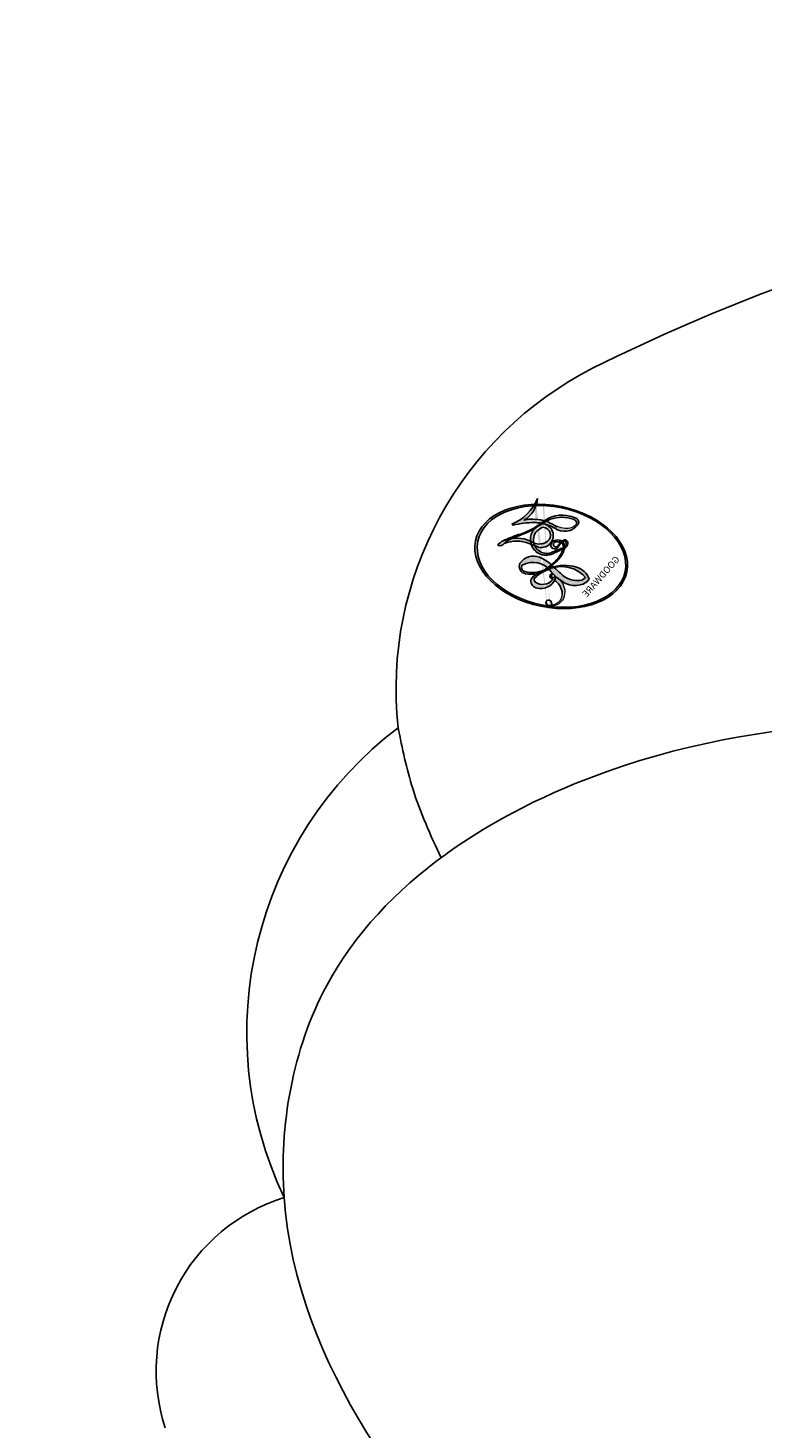
# Model space of a CAD drawing. Units: millimetres. Extents: x 5708 to 7808, y 147 to 1632.
# Drawn here: x 7665 to 7666, y 512 to 514 of the extents above; entities that cross this region are included whole.
import ezdxf
from ezdxf.xclip import XClip

# ---------------------------------------------------------------- set-up
doc = ezdxf.new("R2010")
doc.units = ezdxf.units.MM
doc.header["$XCLIPFRAME"] = 2
for name, color, linetype in [('H-05.木作(粗線)', 3, 'Continuous'), ('H-06.木作(細線)', 8, 'Continuous'), ('H-08.木作(細線)', 8, 'Continuous')]:
    doc.layers.add(name, color=color, linetype=linetype)
doc.layers.add('logo', color=240, linetype='Continuous', plot=False)

# ---------------------------------------------------------------- blocks, each defined once
blk = doc.blocks.new('logo')
at = {"layer": 'logo'}
h = blk.add_hatch(color=256, dxfattribs=at)
edge = h.paths.add_edge_path()
edge.add_ellipse((0.1802914912277629, 0.6045799425100995), major_axis=(0.3229310822019948, 0.5660060967866092), ratio=0.6591105981489803, start_angle=263.8575603848327, end_angle=429.8250477163325)
edge.add_arc((0.01771428938263853, 1.391569346549659), 0.3993341679718461, 258.9967413552358, 261.0580007118785)
edge.add_ellipse((0.1787985320825101, 0.6023774291033988), major_axis=(0.3143045515932551, 0.550886248658738), ratio=0.6598378267023628, start_angle=263.2429892943743, end_angle=428.5195051545401, ccw=False)
edge.add_arc((0.5073199427151849, 0.3746967277193107), 0.04332311897827124, 263.9961799065642, 282.4455010696743)
edge = h.paths.add_edge_path()
edge.add_ellipse((0.1787985320825101, 0.6023774291033988), major_axis=(0.3143045515932551, 0.550886248658738), ratio=0.6598378267023628, start_angle=70.27444383542638, end_angle=262.8393938163964, ccw=False)
edge.add_arc((0.03068698310926266, 1.204096049413238), 0.2374621132576002, 245.2323085429004, 248.2556509235489, ccw=False)
edge.add_ellipse((0.1802914912277629, 0.6045799425100995), major_axis=(0.3229310822019948, 0.5660060967866092), ratio=0.6591105981489803, start_angle=71.19986132064916, end_angle=263.5874831709492)
edge.add_arc((0.5026783769171743, 0.3667582457528624), 0.03889587363998076, 266.46582511937555, 288.39279538090886, ccw=False)
edge = h.paths.add_edge_path(flags=17)
edge.add_line((0.1957087584469264, 1.019739823916098), (0.1957087584469264, 1.034098023633305))
edge.add_arc((0.01771428938263853, 1.391569346549659), 0.3993341679718463, 261.0580007118787, 296.46993326101176, ccw=False)
edge.add_ellipse((0.1787985320825101, 0.6023774291033988), major_axis=(0.3143045515932551, 0.550886248658738), ratio=0.6598378267023628, start_angle=68.51950515454008, end_angle=70.27444383542637)
edge.add_arc((0.03068698310926266, 1.204096049413238), 0.2374621132576002, 248.2556509235472, 287.7328540247523)
edge.add_arc((0.1787515700016229, 0.8428055305785165), 0.1548912369510153, 119.2734902879766, 139.7005654380212)
edge.add_arc((0.4473028325628547, 0.5857130801532549), 0.5264673858294753, 137.2637964536153, 146.3296441712179)
edge.add_arc((0.699990274517404, 0.4866655720743438), 0.7937747080540483, 150.495440047385, 153.133153759539)
edge.add_arc((0.1745226173352421, 0.06722498738599825), 0.7993051380316838, 100.81859140067678, 103.20768185935663, ccw=False)
edge.add_arc((0.3030484850914945, 0.6842535605883313), 0.3253316575808651, 138.9230766667263, 148.8947779466664, ccw=False)
edge.add_arc((0.6247753021470999, 0.3946425204858315), 0.7581851605665992, 124.46568866148871, 138.4001760205241, ccw=False)
edge = h.paths.add_edge_path()
edge.add_arc((0.03068698310926266, 1.204096049413238), 0.2374621132576002, 233.3595557964515, 245.2323085428985)
edge.add_ellipse((0.1802914912277629, 0.6045799425100995), major_axis=(0.3229310822019948, 0.5660060967866092), ratio=0.6591105981489803, start_angle=69.8250477163325, end_angle=71.19986132064912, ccw=False)
edge.add_arc((0.01771428938263853, 1.391569346549659), 0.3993341679718461, 251.1922767923416, 258.9967413552355, ccw=False)
h.paths.add_polyline_path([(-0.05230556841343059, 0.8157453957182952, -0.021859056043336), (-0.01507380947805359, 0.83128368382404, -0.004954860000038527), (-0.00810373917556717, 0.8453871283209082, 0.01296660139934615), (-0.04819829918778851, 0.8348734075898392, 0.2233168218597432), (-0.2014011449027748, 0.6528535364541312, 0.4252427048585448), (-0.1683051170384715, 0.6103540628209885, 0.3932468187878483), (-0.01762062065063219, 0.7391353612993043, -0.08455806392049481), (0.01863162675181229, 0.8422020905063619, 0.01919431720782771), (-0.01507380947805359, 0.83128368382404, 0.00472601496695061), (-0.02146029121468018, 0.817705401067542, 0.02114843064291109), (-0.0385352395078371, 0.731271739926342, -0.08072109411544336), (-0.0657668188050593, 0.6647157422494274, -0.1041126089873124), (-0.1095005248516827, 0.6338635803485886, -0.09487265850930753), (-0.1615376919817209, 0.6213485423295424, -0.2078766928766236), (-0.1806048093676509, 0.6426082113111988, -0.2230344450931209), (-0.1780736952623556, 0.6710532802908347, -0.1686900671656828)], flags=17)
h.paths.add_polyline_path([(0.3601444251999055, 0.9744338414684535, 0.08859226629592737), (0.2835073553887923, 0.9527853389090524, 0.1407242370476406), (0.1982018572907691, 0.8196671719715596, -0.01227177250547251), (0.2022841222515126, 0.8147051671339796, -0.04153164331666979), (0.2150540611637553, 0.7974176329671536, 0.005558464624925259), (0.2209631089517643, 0.8159314326703679, -0.1878740793793823)], flags=17)
h.paths.add_polyline_path([(0.1897142947582324, 0.7303215851770801, 0.0115915370869728), (0.2047059639044164, 0.7679695011984222, 0.05688370383272847), (0.1918557768840401, 0.7904103092669175, -0.2712076389547624), (0.104537738736326, 0.711475444863936, -0.6796773919459298), (0.03965647445693321, 0.8164824763771321, -0.2900714316886079), (0.156914567009153, 0.8216799143929165, -0.1039224699488403), (0.1918557768840401, 0.7904103092669175, 0.05334853169188579), (0.1967681846745108, 0.8147051671339796, -0.004507969820746855), (0.1982018572907691, 0.8196671719715596, 0.2206035135701973), (0.0977739846730401, 0.8649461524264552, -0.01550142577462651), (0.0459350263390661, 0.8490112198160205, 0.00876830390257717), (0.03017708532752295, 0.8452974066130992, 0.02953939081686043), (0.0175457415789424, 0.8363910639072856, 1.009366776920765)], flags=17)
h.paths.add_polyline_path([(0.2150540611637553, 0.7974176329671536, -0.008928044058282365), (0.2047059639044164, 0.7679695011984222, -0.3476776960045613), (0.1679542116507946, 0.6313600905932617, 0.007270499821651857), (0.06358657876626239, 0.5787944804405925, -0.03560609058727635), (0.05895027547740028, 0.575940708536109, 0.01139008744123329), (0.06744892920141865, 0.571468074654149, 0.0121005007826768), (0.1545408028796373, 0.6096588174459612, 0.4616392744760571)], flags=17)
h.paths.add_polyline_path([(0.1077747728140821, 0.6735532254033387, 0.4331813314891947), (0.02724251157269464, 0.6315920425049626, 0.04485966569812438), (0.02569205851068546, 0.6202306754530582, -0.02678327127818661), (0.03807156646325893, 0.622268852538582, -0.142026000870599), (0.04976623274160374, 0.6424708780014043, -0.3074293050449363), (0.08627541476562328, 0.6616177569894717, -0.9534009816383994), (0.07053261014334566, 0.6213149306240666, 0.06961301498217881), (0.03807156646325893, 0.622268852538582, 0.04289129193809801), (0.03695020705163188, 0.6151785492311319, -0.06771935356188001), (0.07003147040268232, 0.6143533218064476, 0.8933793397286959)], flags=17)
h.paths.add_polyline_path([(0.02131583426853467, 0.6124138967943509, -0.009242549506202803), (0.0257419910212775, 0.6134095670768147, -0.02665142947774641), (0.02569205851068546, 0.6202306754530582, 0.01368370592972651), (0.01946887659505592, 0.6186807099666112, 0.1743261054895702), (-0.00349825258126657, 0.6062716579290282, 0.391287119431291), (0.005613851330053876, 0.5707360095921103, 0.2105547002655037), (0.0418485647696798, 0.5632758718793411), (0.04291173479759891, 0.561601267801052, 0.001325611377629147), (0.05259464934169955, 0.5654491270888684, -0.005065274568175245), (0.04991129326299415, 0.5670845499780626, -0.02752815215014762), (0.0446363764040143, 0.5717549030196096, -0.1952920133699726), (0.0171001214930584, 0.5801918241422754, -0.6592984287717002)], flags=17)
h.paths.add_polyline_path([(0.03695020705163188, 0.6151785492311319, 0.02312704452406808), (0.0257419910212775, 0.6134095670768147, 0.1846723411631602), (0.0446363764040143, 0.5717549030196096, 0.09835508698171387), (0.05895027547740028, 0.575940708536109, -0.00978770269035779), (0.05181627512683917, 0.5800900359981824, -0.240413133197712)], flags=17)
h.paths.add_polyline_path([(0.06744892920141865, 0.571468074654149, -0.002039086036632996), (0.05259464934169955, 0.5654491270888684, 0.07598953021402204), (0.09602777759209857, 0.5478220055574639, 0.1084310323164508), (0.2335050702713488, 0.5508145082039846, -0.004552359178270984), (0.2332031599398761, 0.5566395580299286, -0.0283319159353915), (0.1678197358887701, 0.5494967985196126, -0.1237080263213182)], flags=17)
h.paths.add_polyline_path([(0.3961773480441479, 0.7392365069936204, -0.5517299937189176), (0.4237469814415817, 0.6878573508229238, -0.1897896029508824), (0.3036419916588784, 0.5729648230417297, -0.01388117698386278), (0.2724998600933759, 0.5646047232085039, 0.01103912404721258), (0.2726171806607454, 0.556339671799833, 0.02216203085154623), (0.294634035688432, 0.561867080360571, -0.01096585878545845), (0.3113842380389542, 0.567947896755868, -0.001761100456537227), (0.3461386303115432, 0.5836198053202679, 0.03474429840727061), (0.3759161139769276, 0.6030616371772339, 0.08610291134086423), (0.4334771144822298, 0.6717654332396705, 0.5066594807780262), (0.3980013446580415, 0.7640918848564979, 0.3552052302613521), (0.2501881690386654, 0.6740848451963757, 0.09342211340373655), (0.2332031599398761, 0.5566395580299286, 0.01726283517204237), (0.2724998600933759, 0.5646047232085039, -0.3139095768473526)], flags=17)
h.paths.add_polyline_path([(0.2585770361056348, 0.5458189120918178, -0.00970179657672169), (0.2727876776061748, 0.5526473205472939, -0.004935924228143223), (0.2726171806607454, 0.556339671799833, -0.03536928119621949), (0.236726589517275, 0.5516129661345985, -0.00258674009545134), (0.2335050702713488, 0.5508145082039846, 0.01440468535962261), (0.2351580052327336, 0.5324356305582114, -0.02050935983597559)], flags=17)
h.paths.add_polyline_path([(0.2732093080103368, 0.546779193443399, -0.00785664003140717), (0.2727876776061748, 0.5526473205472939, 0.009701796576718462), (0.2585770361056348, 0.5458189120918178, 0.02050935983598017), (0.2351580052327336, 0.5324356305582114, 0.000680888531336392), (0.2352623283550201, 0.531569460575156, -0.002588116351320516), (0.23603359471781, 0.5259769832246093, -0.01371258215328648), (0.2485680980298639, 0.5342724894226194, -0.01198013518408353)], flags=17)
h.paths.add_polyline_path([(0.2775829619658907, 0.5197747030988467, -0.03657898652114943), (0.2732093080103368, 0.546779193443399, 0.0119801351840829), (0.2485680980298639, 0.5342724894226194, 0.0134108692760928), (0.2360495025222917, 0.5258569488760259, 0.001088580213132376), (0.2350756948035269, 0.5251725232747049, 0.01593336830827142), (0.2355443970463966, 0.4269779970863965, -0.1902026159777679), (0.1870881993254443, 0.3040625678486322, -0.2661611695614833), (0.1213594572309376, 0.2691329711169601, -0.2073165086283806), (0.1832547434769367, 0.4774749345606324, -0.06459314176191647), (0.2350792635388643, 0.5253040150964807, -0.001016817078696529), (0.2352623283550201, 0.531569460575156, -0.0006808885313488096), (0.2351580052327336, 0.5324356305582114, 0.1525377839630521), (0.1076289262309729, 0.3834219235513956, 0.2302412230988999), (0.1105060786630929, 0.23817483466064, 0.234094741273827), (0.2113390103604615, 0.2714774613959889, 0.172716903701725), (0.2737502371583105, 0.3748320669747045, 0.02813155534165157), (0.2812866608765034, 0.4407611798724247, -0.01435151781848595), (0.2820583406301012, 0.4591253095941283, 0.06201608288984124), (0.3139585848584829, 0.4484350370994434, 0.3494866153747248), (0.464949853851067, 0.5256955051090699, 0.3924066729197783), (0.4355419280163915, 0.6057995947885502, 0.1301076997640089), (0.3830701842125563, 0.5999521838903092, 0.001865372168486674), (0.3461386303115432, 0.5836198053202679, -0.05472112838869806), (0.294634035688432, 0.561867080360571, 0.01459322496150621), (0.2727876776061748, 0.5526473205472939, 0.0078566400314079), (0.2732093080103368, 0.546779193443399, -0.01108000849836338), (0.2965086155727477, 0.55728347380591, -0.1006777564325591), (0.4078980002250319, 0.5882487102289815, -0.3492029408971026), (0.4322182231735496, 0.5655765199562666, -0.402436893655924), (0.3163307132363116, 0.4647718286369127, -0.009973720721309132), (0.3173924490274658, 0.4691670745141892, 0.6133720589346167), (0.2948300816515257, 0.5078601469804198, 0.1757128613883309), (0.2790813191950292, 0.5031389568403029, -0.002483924896502284), (0.2801474653115292, 0.4896262754855343, -0.4636439566526038), (0.3024185474187107, 0.4930488583158876, -0.5137676618201015), (0.300458431678635, 0.467046954633588, -0.0750515546979712), (0.2810496769998281, 0.4765659267541196, 0.007944002259326899)], flags=17)
h.paths.add_polyline_path([(0.3139585848584829, 0.4484350370994434, -0.06201608288984121), (0.2820583406301012, 0.4591253095941283, -0.007786344994728682), (0.2812866608765034, 0.4407611798724247, 0.02757247652769637), (0.2827627458300412, 0.4054988815096294, 0.05820023890153306), (0.2836784263763548, 0.3967188038159293, 0.2646597849976745), (0.3787276363163983, 0.2932210735971239, 0.3153274601522557), (0.4945893319254537, 0.328712794806961, -0.02586660080713447), (0.4907040384750871, 0.3297514328087345, -0.3803631673759104), (0.3531204571172566, 0.3280716161589226, -0.1539544757914205), (0.3145165439382254, 0.4049609248404522, -0.0908309219414973)], flags=17)
h.paths.add_polyline_path([(0.4638140665520041, 0.3683248876122889, 0.3364317195218746), (0.4907040384750871, 0.3297514328087345, 0.0258666008071405), (0.4945893319254537, 0.328712794806961, 0.02639439727819642), (0.4985565019924252, 0.3322692042911513, -0.0259271544351559), (0.4942123299151717, 0.3334040755398746, -0.1732853820220084), (0.4710130352214037, 0.3510598686052617, -0.6853148175230003), (0.4866631730146764, 0.3832862350909636, -0.4910266436165239), (0.5032800518129079, 0.3451704189756128, -0.04054744413361341), (0.4942123299151717, 0.3334040755398746, 0.0259271544351559), (0.4985565019924252, 0.3322692042911513, 0.1396531341872101), (0.5120559585211595, 0.3564227127581034, 1.004842765417396)], flags=17)
h.paths.add_polyline_path([(0.4060733820242604, 1.003818160015726, 0.1438390393645085), (0.3493907882984786, 0.9962406504719183, 0.06921317461904568), (0.2835073553887923, 0.9527853389090524, -0.08859226629592848), (0.3601444251999055, 0.9744338414684535, 0.4046355192096127)], flags=17)
h.paths.add_polyline_path([(0.2704679584294354, 0.9459210076247473, -0.01626974206808632), (0.2835073553887923, 0.9527853389090524, -0.06921317461904479), (0.3493907882984786, 0.9962406504719183, 0.03762599015117966), (0.2241811307776516, 0.932558245834116, -0.08221276787595427), (0.03803748201244161, 0.854791182407098, 0.004306136525557315), (0.02449301217347966, 0.8523235934781042, 0.008988616880162765), (0.01863162675181229, 0.8422020905063619, -0.006473605751648267), (0.03017708532752295, 0.8452974066130992, -0.1369455202377756), (0.0977739846730401, 0.8649461524264552, 0.05466800111129)], flags=17)
h = blk.add_hatch(color=256, dxfattribs=at)
edge = h.paths.add_edge_path()
edge.add_ellipse((0.1787985320825101, 0.6023774291033988), major_axis=(0.3143045515932551, 0.550886248658738), ratio=0.6598378267023628, start_angle=68.51950515454013, end_angle=70.27444383542638, ccw=False)
edge.add_arc((0.01771428938263853, 1.391569346549659), 0.3993341679718461, 258.9967413552348, 261.0580007118781, ccw=False)
edge.add_ellipse((0.1802914912277629, 0.6045799425100995), major_axis=(0.3229310822019948, 0.5660060967866092), ratio=0.6591105981489803, start_angle=69.82504771633249, end_angle=71.19986132064916)
edge.add_arc((0.03068698310926266, 1.204096049413238), 0.2374621132576002, 245.232308542898, 248.2556509235465)
for points in [[(0.01863162675181229, 0.8422020905063619, 0.01919431720782712), (-0.01507380947805359, 0.83128368382404, 0.00472601496695109), (-0.02146029121468018, 0.817705401067542, -0.04458682337099956), (-0.0444193095281662, 0.7318085008992057, -0.076229827986746), (-0.07547703635282232, 0.6710310665012003, -0.2358640760463701), (-0.1623128158807958, 0.6232642294426114, -0.4502974716918374), (-0.1780736952623556, 0.6710532802908347, -0.1686900671656764), (-0.05230556841343059, 0.8157453957182952, -0.02185905604333879), (-0.01507380947805359, 0.83128368382404, -0.004954860000039027), (-0.00810373917556717, 0.8453871283209082, 0.01296660139934728), (-0.04819829918778851, 0.8348734075898392, 0.2233168218597408), (-0.2014011449027748, 0.6528535364541312, 0.4252427048585448), (-0.1683051170384715, 0.6103540628209885, 0.3932468187878483), (-0.01762062065063219, 0.7391353612993043, -0.0845580639204947)], [(-0.1623128158807958, 0.6232642294426114, -0.2065216735365617), (-0.1806048093676509, 0.6426082113111988, 0.2078766928766259), (-0.1615376919817209, 0.6213485423295424, 0.02430501966049054), (-0.1477740670397907, 0.6226661580376458, -0.04337341925220608)], [(0.2726171806607454, 0.556339671799833, -0.01103912404721306), (0.2724998600933759, 0.5646047232085039, -0.01726283517204249), (0.2332031599398761, 0.5566395580299286, 0.004552359178271081), (0.2335050702713488, 0.5508145082039846, 0.002586740095451355), (0.236726589517275, 0.5516129661345985, 0.03536928119621992)]]:
    blk.add_hatch(color=256, dxfattribs=at).paths.add_polyline_path(points)
h = blk.add_hatch(color=256, dxfattribs=at)
h.paths.add_polyline_path([(0.2150540611637553, 0.7974176329671536, 0.04153164331664885), (0.2022841222515126, 0.8147051671339796, 0.01227177250549282), (0.1982018572907691, 0.8196671719715596, 0.004507969820750146), (0.1967681846745108, 0.8147051671339796, -0.05334853169187739), (0.1918557768840401, 0.7904103092669175, -0.05688370383272678), (0.2047059639044164, 0.7679695011984222, 0.008928044058282486)])
h.paths.add_polyline_path([(0.01863162675181229, 0.8422020905063619, -0.008988616880162116), (0.02449301217347966, 0.8523235934781042, 0.01042475127150461), (-0.00810373917556717, 0.8453871283209082, 0.004954860000038847), (-0.01507380947805359, 0.83128368382404, -0.01919431720782767)])
h.paths.add_polyline_path([(0.0977739846730401, 0.8649461524264552, 0.1369455202377763), (0.03017708532752295, 0.8452974066130992, -0.008768303902576382), (0.0459350263390661, 0.8490112198160205, 0.01550142577462738)])
h.paths.add_polyline_path([(0.03807156646325893, 0.622268852538582, 0.02678327127818773), (0.02569205851068546, 0.6202306754530582, 0.02665142947774828), (0.0257419910212775, 0.6134095670768147, -0.02312704452407075), (0.03695020705163188, 0.6151785492311319, -0.04289129193809763)])
h.paths.add_polyline_path([(0.06744892920141865, 0.571468074654149, -0.01139008744123158), (0.05895027547740028, 0.575940708536109, -0.09835508698171976), (0.0446363764040143, 0.5717549030196096, 0.02752815215013946), (0.04991129326299415, 0.5670845499780626, 0.005065274568173491), (0.05259464934169955, 0.5654491270888684, 0.00203908603663323)])
for p, q in [((0.1957087584469264, 1.034098023629667), (0.1957087584469264, 1.019739823916098)), ((0.04291173479759891, 0.561601267801052), (0.0418485647696798, 0.5632758718793411))]:
    blk.add_line(p, q, dxfattribs=at)
at = {"layer": 'logo', "lineweight": 0}
for p, q in [((0.1957087584469264, 1.019739823916098), (0.1957087584469264, 1.034098023629667)), ((0.0418485647696798, 0.5632758718793411), (0.04291173479759891, 0.561601267801052))]:
    blk.add_line(p, q, dxfattribs=at)
at = {"layer": 'logo'}
for points in [[(-0.1683051170384715, 0.6103540628209885, -0.4252427048585419), (-0.2014011449027748, 0.6528535364541312, -0.2233168218597428), (-0.04819829918778851, 0.8348734075898392, -0.02770344236119389), (0.03803748201244161, 0.854791182407098, 0.08221276787596012), (0.2241811307776516, 0.932558245834116, -0.03762599015117698), (0.3493907882984786, 0.9962406504719183, -0.1438390393645085), (0.4060733820242604, 1.003818160015726, -0.8727750605919423)], [(0.1957087584469264, 1.019739823916098, 0.06087570300022179), (0.05780434039661486, 0.8980197808350567, 0.1377163805939768), (-0.01762062065063219, 0.7391353612993043, -0.3932468187878277), (-0.1683051170384715, 0.6103540628209885, 79.5784587167159)], [(-0.1110283693142264, 1.013557302380832, 0.2001721110250373), (0.1957087584469264, 1.034098023629667, -0.06696522655621184)], [(-0.1110283693142264, 1.013557302380832, 0.2418021369812594), (0.1030130219332932, 0.9779164762112487, 0.5759375712262855)], [(-0.05230556841343059, 0.8157453957182952, -0.05634865605229895), (0.0459350263390661, 0.8490112198160205, 0.07022894113525269), (0.2704679584294354, 0.9459210076247473, 0.769245452175019)], [(0.1030130219332932, 0.9779164762112487, 0.08936670223265955), (0.06061994034462259, 0.9429864337662366, 0.02839744826823236)], [(0.1932232384260715, 1.018026474408543, 0.002732520062785908), (0.1957087584469264, 1.019739823916098)], [(0.3493907882984786, 0.9962406504719183, 0.2167173946758744), (0.1967681846745108, 0.8147051671339796, 0.6383265539989161)], [(0.3601444251999055, 0.9744338414684535, 0.1878740793793891), (0.2209631089517643, 0.8159314326703679, 0.7832258060572383)], [(0.2704679584294354, 0.9459210076247473, -0.105013371836621), (0.3601444251999055, 0.9744338414684535, 0.4046355192096127), (0.4060733820242604, 1.003818160015726, 1.743742499028333)], [(0.06061994034462259, 0.9429864337662366, 0.03957786866485315), (0.009155046396699618, 0.8775939219158317, 0.02119316860327467), (-0.02146029121468018, 0.817705401067542, 0.7003962402884644)], [(0.2209631089517643, 0.8159314326703679, -0.02608314483907619), (0.1897142947582324, 0.7303215851770801, -1.009366776920672), (0.0175457415789424, 0.8363910639072856, 0.6247731714532294)], [(0.0175457415789424, 0.8363910639072856, -0.4169432612355427), (0.2022841222515126, 0.8147051671339796, 0.8285324686616854)], [(0.03965647445693321, 0.8164824763771321, -0.2900714316881845), (0.156914567009153, 0.8216799143929165, -0.5397990693515548), (0.1679542116507946, 0.6313600905932617, 0.007270499821651902), (0.06358657876626239, 0.5787944804405925, -1.514750343190106)], [(-0.1615376919817209, 0.6213485423295424, -0.4345306362253787), (-0.1780736952623556, 0.6710532802908347, -0.1686900671656771), (-0.05230556841343059, 0.8157453957182952, 0.9091828181362692)], [(-0.02146029121468018, 0.817705401067542, 0.02114843064290976), (-0.0385352395078371, 0.731271739926342, 0.6581859547938771)], [(0.1967681846745108, 0.8147051671339796, -0.3293209606216967), (0.104537738736326, 0.711475444863936, -0.6796773919459292), (0.03965647445693321, 0.8164824763771321, 0.4158709405261485)], [(0.2022841222515126, 0.8147051671339796, -0.5130066076122632), (0.1545408028796373, 0.6096588174459612, -1.702754082827425)], [(0.1678197358887701, 0.5494967985196126, 0.05953593816143615), (0.3036419916588784, 0.5729648230417297, 0.1897896029508848), (0.4237469814415817, 0.6878573508229238, 0.5517299937189053), (0.3961773480441479, 0.7392365069936204, 0.3816204681033822), (0.2775829619658907, 0.5197747030988467, -0.007944002259329648), (0.2810496769998281, 0.4765659267541196, -0.007944002259329648)], [(0.3759161139769276, 0.6030616371772339, 0.08610291134086423), (0.4334771144822298, 0.6717654332396705, 0.5066594807780268), (0.3980013446580415, 0.7640918848564979, 0.3552052302613527), (0.2501881690386654, 0.6740848451963757, 0.1132693649479276), (0.2352623283550201, 0.531569460575156, 0.5831314952798562)], [(0.0418485647696798, 0.5632758718793411, -0.2105547002655265), (0.005613851330053876, 0.5707360095921103, -0.3912871194312475), (-0.00349825258126657, 0.6062716579290282, -0.1743261054895447), (0.01946887659505592, 0.6186807099666112, -0.1104059592868424), (0.07053261014334566, 0.6213149306240666, 0.9534009816383265), (0.08627541476562328, 0.6616177569894717)], [(0.06358657876626239, 0.5787944804405925, -0.3386137699050284), (0.0171001214930584, 0.5801918241422754, -0.6592984287716792), (0.02131583426853467, 0.6124138967943509, -0.1003158122521137), (0.07003147040268232, 0.6143533218064476, 0.8933793397286947), (0.1077747728140821, 0.6735532254033387, 0.4331813314891947), (0.02724251157269464, 0.6315920425049626, 0.2892991997957457), (0.04991129326299415, 0.5670845499780626, 0.0810860154248285), (0.09602777759209857, 0.5478220055574639, -0.6847837712609218)], [(0.08627541476562328, 0.6616177569894717, 0.307429305044931), (0.04976623274160374, 0.6424708780014043, 0.4464322647557979), (0.05181627512683917, 0.5800900359981824, 0.1452688044190072), (0.1678197358887701, 0.5494967985196126, -0.2149794390508303)], [(0.1545408028796373, 0.6096588174459612, -0.01546583697774856), (0.04291173479759891, 0.561601267801052, 0.6080141768509018)], [(0.09602777759209857, 0.5478220055574639, 0.1110489197348274), (0.236726589517275, 0.5516129661345985, 0.1479759815441559), (0.3759161139769276, 0.6030616371772339, 0.3935249538523782)], [(0.2585770361056348, 0.5458189120918178, -0.0352737193180119), (0.3113842380389542, 0.567947896755868, -0.003626484538416195), (0.3830701842125563, 0.5999521838903092, 0.3894892301551027)], [(0.3830701842125563, 0.5999521838903092, -0.1301076997640494), (0.4355419280163915, 0.6057995947885502, -0.3924066729197594), (0.464949853851067, 0.5256955051090699, -0.4206191088823891), (0.2820583406301012, 0.4591253095941283, -0.4206191088823891)], [(0.2820583406301012, 0.4591253095941283, -0.03592576958861839), (0.2737502371583105, 0.3748320669747045, -0.1727169037017231), (0.2113390103604615, 0.2714774613959889, -0.2340947412738342), (0.1105060786630929, 0.23817483466064, -0.2302412230988991), (0.1076289262309729, 0.3834219235513956, -0.1735902124985646), (0.2585770361056348, 0.5458189120918178)], [(0.2352623283550201, 0.531569460575156, 0.01697180463822454), (0.2355443970463966, 0.4269779970863965, -0.1902026159777679), (0.1870881993254443, 0.3040625678486322, -0.2661611695614849), (0.1213594572309376, 0.2691329711169601, -0.2909371293761529), (0.2485680980298639, 0.5342724894226194, 0.2119685697849922)], [(0.2485680980298639, 0.5342724894226194, -0.02306320509228194), (0.2965086155727477, 0.55728347380591, -0.1006777564325578), (0.4078980002250319, 0.5882487102289815, -0.3492029408971207), (0.4322182231735496, 0.5655765199562666, -0.4024368936559268), (0.3163307132363116, 0.4647718286369127, -0.2471362217119116)], [(0.2790813191950292, 0.5031389568403029, -0.1757128613882636), (0.2948300816515257, 0.5078601469804198, -0.6133720589346167), (0.3173924490274658, 0.4691670745141892)], [(0.300458431678635, 0.467046954633588, 0.5137676618199993), (0.3024185474187107, 0.4930488583158876, 0.463643956655889), (0.2801474653115292, 0.4896262754855343, 0.463643956655889)], [(0.300458431678635, 0.467046954633588, -0.07505155469793472), (0.2810496769998281, 0.4765659267541196)], [(0.3139585848584829, 0.4484350370994434, 0.09083092194145637), (0.3145165439382254, 0.4049609248404522, 0.1697044603992359), (0.3594272650934727, 0.3219648198219147)], [(0.3173924490274658, 0.4691670745141892, 0.009973720721305295), (0.3163307132363116, 0.4647718286369127, 0.009973720721305295)], [(0.5120559585211595, 0.3564227127581034, -0.1666618571212795), (0.4945893319254537, 0.328712794806961, -0.7073896391061711)]]:
    blk.add_lwpolyline(points, format="xyb", dxfattribs=at)
at = {"layer": 'logo', "lineweight": 0}
for centre, radius, start, end in [((0.01771428938263853, 1.391569346549659), 0.3993341679718463, 251.1922767913685, 296.4699332626376), ((0.6247753021470999, 0.3946425204858315), 0.7581851605665992, 124.4656886606378, 138.4001760202567), ((0.1787515700016229, 0.8428055305785165), 0.1548912369510153, 119.2734902882772, 139.7005654394931), ((-0.1850751435686107, 1.692813119699167), 0.8748527561050845, 288.8632517205265, 301.3797756777096), ((0.4726590013287932, 0.737680119077595), 0.2864412692628202, 131.3266121880985, 163.3678297330452), ((0.4940248927032371, 0.7165141910190869), 0.2905968438785877, 117.4328421612898, 159.9942786530922), ((0.7093146972056275, 0.133641268644169), 0.9346779732865962, 112.6485816438124, 121.2677574869487), ((0.3824366897497384, 0.7490435223962777), 0.2264900461198248, 115.8994592670164, 119.6278805318616), ((0.4726590013287932, 0.737680119077595), 0.2864412692628202, 115.4893780276352, 131.3266121880985), ((0.4726590013287932, 0.737680119077595), 0.2864412692628202, 115.4893780276352, 131.3266121880985), ((0.3824366897497384, 0.7490435223962777), 0.2264900461198247, 95.64847755732207, 115.8994592670164), ((0.3824366897497384, 0.7490435223962777), 0.2264900461198248, 95.64847755732207, 115.8994592670164), ((0.3906297195389925, 0.9035502959095538), 0.1014502404319982, 81.2438810002133, 113.9847934559651), ((0.3679265816626867, 1.01285662457758), 0.03920296189220897, 258.5501936325538, 346.6702123166829), ((0.06880690531579603, 0.5809082623973154), 0.279622089332472, 114.7361682827167, 165.0904020367869), ((0.1439353603091149, 0.3979018227310007), 0.4616316210841608, 110.1482462160117, 115.1571751545784), ((0.1745226173352421, 0.06722498738599825), 0.7993051380316741, 103.2076818622485, 106.1792414672824), ((0.699990274517404, 0.4866655720743438), 0.7937747080540478, 154.2687147294743, 155.3518295122541), ((0.3030484850914945, 0.6842535605883313), 0.3253316575808651, 150.9547617137517, 170.2880518850071), ((0.699990274517404, 0.4866655720743438), 0.7937747080540478, 153.1331537588159, 154.2687147294743), ((0.699990274517404, 0.4866655720743438), 0.7937747080540479, 153.1331537588159, 154.2687147294743), ((0.1439353603091149, 0.3979018227310007), 0.4616316210841607, 105.7497728631555, 110.1482462160117), ((0.1439353603091149, 0.3979018227310007), 0.4616316210841607, 105.7497728631555, 110.1482462160117), ((0.699990274517404, 0.4866655720743438), 0.7937747080540479, 150.4954400472854, 153.1331537588159), ((0.1745226173352421, 0.06722498738599825), 0.7993051380316741, 100.8185914038015, 103.2076818622485), ((0.1745226173352421, 0.06722498738599825), 0.7993051380316745, 100.8185914038015, 103.2076818622485), ((0.1031355585600977, 0.7825537336520938), 0.1011141676495096, 147.8294666415768, 328.8978089759132), ((0.4473028325628547, 0.5857130801532549), 0.5264673858294758, 137.263796452155, 146.3296441699156), ((0.09917247269004292, 0.7340349746164065), 0.1309186474125093, 121.8036290198132, 128.5715906519971), ((0.3030484850914945, 0.6842535605883313), 0.3253316575808651, 148.8947779475074, 150.9547617137517), ((0.3030484850914945, 0.6842535605883313), 0.3253316575808651, 148.8947779475074, 150.9547617137517), ((0.1439353603091149, 0.3979018227310007), 0.4616316210841607, 104.2661524338862, 105.7497728631555), ((0.3030484850914945, 0.6842535605883313), 0.3253316575808652, 138.9230766657804, 148.8947779475074), ((0.1745226173352421, 0.06722498738599825), 0.7993051380316745, 99.83170370540198, 100.8185914038015), ((0.09917247269004292, 0.7340349746164065), 0.1309186474125092, 90.61205172590071, 121.8036290198132), ((0.1439353603091149, 0.3979018227310007), 0.4616316210841607, 102.2566567033623, 104.2661524338862), ((-0.1037734331875981, 1.455891264829006), 0.6176015258742746, 283.2744387459256, 302.0739384075951), ((0.1023880603188445, 0.7265248311214236), 0.1096705512175779, 60.18609267473747, 124.8898293947019), ((-0.1850751435686107, 1.692813119699167), 0.8748527561050845, 285.3108711469335, 288.8632517205265), ((0.09917247269004292, 0.7340349746164065), 0.1309186474125093, 40.85046461311279, 90.61205172590071), ((0.093143185151348, 0.5623139480239843), 0.2922034198878472, 119.8522701667186, 158.1526064312452), ((-0.1621726876892353, 0.7557257770322394), 0.1455010033764225, 267.5844398299313, 353.4527415078689), ((-0.2581129174050147, 0.8026834608690478), 0.22514044059216, 324.2141919899058, 341.651058703596), ((-0.5136094913195848, 0.9032331150892787), 0.4995256000179559, 339.9295794800711, 350.1413633094176), ((0.09287823058366484, 0.7768191064760686), 0.06637573533898945, 143.3047786126605, 280.1170213466692), ((0.08078630195632286, 0.8255125719815624), 0.1164843213029707, 281.7652561794561, 342.4614430133101), ((0.1047861610004475, 0.7293252578583633), 0.1295977675376132, 292.5764536897098, 31.69606246082502), ((0.099974177979675, 0.7228969508951195), 0.1140187781782032, 36.30794345044671, 60.04002925768438), ((0.099974177979675, 0.7228969508951195), 0.1140187781782032, 306.5995004689024, 23.28519288812475), ((-0.6146506535424123, 1.07243430782637), 0.8740961532488335, 336.9589667272514, 339.6154323667525), ((0.08078630195632286, 0.8255125719815624), 0.1164843213029707, 342.4614430133101, 354.6764463948511), ((0.08078630195632286, 0.8255125719815624), 0.1164843213029707, 342.4614430133101, 354.6764463948511), ((0.099974177979675, 0.7228969508951195), 0.1140187781782031, 23.28519288812475, 36.30794345044671), ((0.099974177979675, 0.7228969508951195), 0.1140187781782032, 23.28519288812475, 36.30794345044671), ((0.4726590013287932, 0.737680119077595), 0.2864412692628202, 163.3678297330452, 164.4009733132637), ((0.4726590013287932, 0.737680119077595), 0.2864412692628202, 163.3678297330452, 164.4009733132637), ((0.09917247269004292, 0.7340349746164065), 0.1309186474125093, 38.0381226940256, 40.85046461311279), ((0.09917247269004292, 0.7340349746164065), 0.1309186474125093, 38.0381226940256, 40.85046461311279), ((0.1047861610004475, 0.7293252578583633), 0.1295977675376132, 31.69606246082502, 41.20894696694587), ((0.1047861610004475, 0.7293252578583633), 0.1295977675376132, 31.69606246082502, 41.20894696694587), ((-0.6146506535424123, 1.07243430782637), 0.8740961532488335, 339.6154323667525, 341.6615349788927), ((-0.6146506535424123, 1.07243430782637), 0.8740961532488335, 339.6154323667525, 341.6615349788927), ((-0.6146506535424123, 1.07243430782637), 0.8740961532488335, 341.6615349788927, 342.9354281118616), ((0.3794506305293908, 0.6281807258719709), 0.1371713240158113, 82.22764338249804, 160.4488610930458), ((0.4597120517555595, 0.5631287999676715), 0.1872180093974216, 109.8380167594119, 179.5483070871707), ((0.3937680870913027, 0.7048573197789665), 0.03446350318413553, 330.443963720577, 85.99131964731562), ((0.3818772865615756, 0.7049174528738149), 0.06133187303931486, 327.2799388023534, 74.75788067440284), ((-0.1643858568113501, 0.6475424788013697), 0.03739436968983657, 171.8347694280055, 263.9838472513553), ((-0.1490411439281161, 0.6541347435904754), 0.03360246894122688, 149.7687751392242, 246.7364448915305), ((-0.1667079289290996, 0.7340673527323816), 0.1108902572256605, 272.2715016923375, 325.3573380083242), ((0.02028596950003703, 0.5934343498192902), 0.02702749896356355, 151.6424661093642, 237.1215310128311), ((0.02524025208913372, 0.5805401072075256), 0.03857478909040277, 98.60462857343867, 138.1597375644146), ((0.02611530592366762, 0.5953991535288878), 0.01767869950702959, 105.7525507100259, 239.3397585592807), ((0.05089288653471158, 0.5057800422591754), 0.1171922743667121, 102.4177745700647, 105.5536532492133), ((0.05045831193456252, 0.493199670139802), 0.1227245527240515, 101.6186466247271, 103.7368226273428), ((0.08965602809803386, 0.6172881730826703), 0.06403161499941033, 177.3661079519337, 183.4727200936877), ((0.08965602809803386, 0.6172881730826703), 0.06403161499941035, 177.3661079519337, 183.4727200936877), ((0.08965602809803386, 0.6172881730826703), 0.06403161499941033, 167.0919180890337, 177.3661079519337), ((0.05089288653471158, 0.5057800422591754), 0.1171922743667121, 96.28096806551838, 102.4177745700647), ((0.05089288653471158, 0.5057800422591754), 0.1171922743667121, 96.28096806551838, 102.4177745700647), ((0.05045831193456252, 0.493199670139802), 0.1227245527240515, 96.31926312742605, 101.6186466247271), ((0.05045831193456252, 0.493199670139802), 0.1227245527240515, 96.31926312742605, 101.6186466247271), ((0.08965602809803386, 0.6172881730826703), 0.06403161499941033, 183.4727200936877, 225.3249795817769), ((0.08718131134992291, 0.6148166790599134), 0.06224204794723829, 70.67896159582112, 164.3644022670932), ((0.07876203129308124, 0.612199669988513), 0.04191780493394283, 175.9248535138212, 229.9973046726602), ((0.07876203129308124, 0.612199669988513), 0.04191780493394283, 166.1009147836056, 175.9248535138212), ((0.07876203129308124, 0.612199669988513), 0.04191780493394283, 166.1009147836056, 175.9248535138212), ((0.05045831193456252, 0.493199670139802), 0.1227245527240515, 80.82279010239485, 96.31926312742605), ((0.07876203129308124, 0.612199669988513), 0.04191780493394283, 133.7672010887973, 166.1009147836056), ((0.05089288653471158, 0.5057800422591754), 0.1171922743667121, 80.35253664687491, 96.28096806551838), ((0.08211939368993626, 0.6251612282003407), 0.03669265597683113, 83.49639397347016, 151.8522430485211), ((1.923171290096434, -2.983469533827702), 4.018430067321408, 115.8993602618152, 117.5656067191436), ((-0.6779218804404081, 2.389644391799266), 1.965029965170597, 292.2914309576632, 295.0645261176936), ((0.08555883026383526, 0.6460854493716397), 0.03532742312159278, 243.9262877640196, 51.03406129415579), ((0.07744202792309807, 0.6418421073813079), 0.02165883284983218, 251.3968419811727, 65.93064059025532), ((0.2178038707625092, 0.7829204908275642), 0.2268249665413347, 292.2366714595955, 335.2219986371564), ((0.2213039986254444, 0.8073437275825199), 0.2561953915847472, 299.1608694454092, 307.1204742635833), ((2.553486875460294, -4.357819508883949), 5.412042938787992, 113.6428747661682, 114.0703860737242), ((0.2066938844200195, 0.8033029894686479), 0.2621693386498238, 310.2008625128168, 329.8856462411817), ((0.4203515704411984, 0.5037589626090266), 0.1031650986459306, 81.53280135532343, 111.1847222921962), ((0.4070703879860957, 0.5498968986903492), 0.06273547659738919, 337.3085193813787, 63.01001424745148), ((0.03219623557924933, 0.608121515012499), 0.045872640722953, 234.5858600428755, 282.1467213240621), ((0.0412567250587017, 0.6098790646001362), 0.03827366901429834, 230.8646392630464, 275.0659446858193), ((-0.6779218804404081, 2.389644391799266), 1.965029965170597, 291.5202999445311, 291.8241075158721), ((0.0412567250587017, 0.6098790646001362), 0.03827366901429834, 275.0659446858193, 297.5350030132306), ((0.08965602809803386, 0.6172881730826703), 0.06403161499941035, 225.3249795817769, 231.6323744007878), ((0.1319682857174485, 0.6987022678595167), 0.1551018171255394, 238.0585466645274, 239.2194121609627), ((0.1613563033442915, 0.760216373437288), 0.2108186785201279, 238.6950075887894, 240.9381121811387), ((-0.6779218804404081, 2.389644391799266), 1.965029965170597, 291.8241075158721, 292.2914309576632), ((0.1319682857174485, 0.6987022678595167), 0.1551018171255394, 239.2194121609627, 256.601523856958), ((0.0412567250587017, 0.6098790646001362), 0.03827366901429834, 297.5350030132306, 305.6918719652507), ((0.1613563033442915, 0.760216373437288), 0.210818678520128, 240.9381121811387, 243.5484150567694), ((0.1613563033442915, 0.760216373437288), 0.210818678520128, 243.5484150567694, 271.7568910509696), ((0.1579479908723442, 0.8625609917444308), 0.3207721032762928, 258.8700488296038, 283.6239004880705), ((0.409935166260766, 0.2537797495251652), 0.3289318410268581, 122.0965554593425, 156.7882238638918), ((0.3927454994682194, 0.3018732948630714), 0.2733538233017157, 124.9761262443061, 186.8789842695508), ((0.137534538300315, 1.129546495980321), 0.5808397754207544, 272.9887780945286, 279.4802384131708), ((0.137534538300315, 1.129546495980321), 0.580839775420754, 279.4802384131708, 283.4361958666282), ((0.5532393041685282, 0.5703065705247354), 0.3203278333721409, 182.445307037616, 183.4886237025877), ((0.1579479908723442, 0.8625609917444308), 0.3207721032762928, 283.6239004880705, 284.2167363237953), ((0.5532393041685282, 0.5703065705247354), 0.320327833372141, 183.4886237025877, 186.7897060994522), ((0.409935166260766, 0.2537797495251652), 0.3289318410268582, 117.3968153060709, 122.0965554593425), ((0.5532393041685282, 0.5703065705247354), 0.3203278333721409, 186.7897060994522, 186.9457542347907), ((-0.3045557166751678, 0.454272983152805), 0.5453240020076917, 7.542911027835248, 8.148784246628667), ((0.3991596878204291, 0.2967400972202086), 0.2812462697588838, 122.3740182688975, 125.4473788649663), ((0.2213039986254444, 0.8073437275825199), 0.2561953915847472, 273.4512094069079, 281.5538739031227), ((0.5218396193504304, 0.02638987791669933), 0.576733969351313, 115.5374218931565, 118.2829352829347), ((0.4416231135528506, 0.1830817585805562), 0.4063054380775762, 114.5532149289724, 116.7766331586808), ((0.4597120517555595, 0.5631287999676715), 0.1872180093974216, 179.5483070871707, 182.0781851943462), ((0.137534538300315, 1.129546495980321), 0.5808397754207545, 283.4361958666282, 286.6173229804402), ((0.2213039986254444, 0.8073437275825199), 0.2561953915847472, 281.5538739031227, 286.6322059323658), ((0.4597120517555595, 0.5631287999676715), 0.1872180093974216, 182.0781851943462, 183.2094065134011), ((0.4416231135528506, 0.1830817585805562), 0.4063054380775761, 111.2089315182288, 114.5532149289724), ((0.4597120517555595, 0.5631287999676715), 0.1872180093974216, 183.2094065134011, 185.0099787236429), ((0.5218396193504304, 0.02638987791669933), 0.5767339693513129, 112.9981749011305, 115.5374218931565), ((0.4597120517555595, 0.5631287999676715), 0.1872180093974216, 185.0099787236429, 193.3895289016413), ((-1.08039029162137, 0.3890786972415299), 1.364248072566106, 3.676817446100575, 5.49741035530266), ((0.2934655018780177, 0.483784409449072), 0.02411437777776991, 86.75602452437155, 126.619508424326), ((-1.08039029162137, 0.3890786972415299), 1.364248072566105, 4.226636139344882, 4.795908621791411), ((0.2927317714948003, 0.4819103098934647), 0.01476146633519029, 48.9877450518951, 148.4857930122327), ((0.322283561939912, 0.5360936842562296), 0.07241399852770875, 235.2903000758454, 252.4586627207492), ((0.3409374791353912, 0.5818822501687464), 0.1361470506766294, 244.375760761895, 335.6259701655299), ((0.2213039986254444, 0.8073437275825199), 0.2561953915847472, 286.6322059323658, 299.1608694454092), ((0.4416231135528506, 0.1830817585805562), 0.4063054380775762, 108.6958425392876, 111.2089315182288), ((0.2962739406775654, 0.4827773556689863), 0.02512431388792881, 327.1993650182172, 93.29452309930375), ((0.4283158811431349, 0.298970904910675), 0.2899974801808836, 94.03736989445882, 117.0335245130059), ((0.2921256643876404, 0.4807499402777466), 0.01603766899823845, 301.3037287105932, 50.07426046413849), ((2.553486875460294, -4.357819508883949), 5.412042938787992, 114.0703860737242, 114.4740001517465), ((0.3217949222471361, 0.575505928974053), 0.1108688349180317, 267.1750131538828, 354.8617072645508), ((0.4058060250408744, 0.5616245497712953), 0.02670622174562576, 8.509846872431176, 85.50725413954308), ((0.2584188985329092, 0.3137568324100357), 0.1661049086256122, 155.2030241098007, 207.0665860569087), ((0.6015053497558256, 0.4365035370101396), 0.3202469925484754, 175.9493376737431, 185.5557829998529), ((0.6015053497558256, 0.4365035370101396), 0.3202469925484754, 175.9493376737431, 185.5557829998529), ((0.3409374791353912, 0.5818822501687464), 0.1361470506766294, 244.375760761895, 258.5706208518628), ((0.3208077909821441, 0.4050288389898924), 0.03804794872798176, 179.2921527034082, 192.615635088644), ((0.4221199912171869, 0.4284653466829695), 0.1420348896048701, 192.9154106433595, 252.2114574628159), ((0.4557163527388184, 0.4277176804253031), 0.1430218722143346, 189.1554625794162, 227.6818104380518), ((0.4270212895389704, 0.4403587651258931), 0.1133507889881036, 165.2766676376226, 167.5624002624443), ((0.5026783769171743, 0.3667582457528624), 0.03889587363998066, 177.691625210381, 252.0699133879689), ((0.4879637628491764, 0.3624903307872955), 0.02484451411825202, 345.8640412587151, 166.4176397425224), ((0.4850728471919865, 0.3641452644014862), 0.01920692309761776, 85.25049411722578, 222.9441685536775), ((0.4802443974349444, 0.3578078860819005), 0.02627445427496106, 331.2506225796575, 75.85969584240905), ((0.420967895506692, 0.4062576834339779), 0.1035197373287085, 219.3152034089653, 312.3494563331139), ((0.4113175818383752, 0.3936915755384689), 0.105623985477428, 252.0283226911545, 322.034299439761), ((0.5073199427151849, 0.3746967277193107), 0.0433231189782711, 213.0653048539315, 252.388891540937), ((0.5026783769171743, 0.3667582457528624), 0.03889587363998066, 252.0699133879689, 306.6919456123162), ((0.4263187006745284, 0.3951034267602154), 0.09174069346519396, 317.7365377369929, 327.0242396877352), ((0.5073199427151849, 0.3746967277193107), 0.0433231189782711, 252.388891540937, 295.4240045413023)]:
    blk.add_arc(centre, radius, start, end, dxfattribs=at)
at = {"layer": 'logo'}
for centre, major_axis, ratio in [((0.1802914912277629, 0.6045799425100995), (0.322931082201994, 0.5660060967866072), 0.6591105981489804), ((0.1787985320825101, 0.6023774291033988), (0.3143045515932549, 0.5508862486587375), 0.6598378267023628)]:
    blk.add_ellipse(centre, major_axis=major_axis, ratio=ratio, dxfattribs=at)
at = {"layer": 'logo', "insert": (-0.183502893180048, 0.2053138139654038), "char_height": 0.05637772131228678, "width": 0.7641248404917799, "attachment_point": 1}
blk.add_mtext('{\\fVerdana|b0|i1|c0|p34;GOODWARE}', dxfattribs=at)
blk = doc.blocks.new('SE-21004L-d')
at = {"layer": 'H-08.木作(細線)'}
for centre, radius, start, end in [((28.32220281861919, 14.91827256886518), 1.682591160791862, 38.88261624556007, 108.033122940787), ((30.64737179452641, 8.005836990321768), 8.975548650485884, 108.4869407644649, 157.5330861809406), ((29.87392056255339, 14.20455389700601), 1.786384813557286, 19.45500499600679, 97.78355303441694), ((31.95427571136315, 14.04990812523101), 0.8477829839165709, 26.76461915422786, 117.8437316497169)]:
    blk.add_arc(centre, radius, start, end, dxfattribs=at)
blk.add_open_spline([(29.63198837888558, 15.97448031372915), (29.68564815099126, 15.89304888078004), (29.80360340947118, 15.7140457776195), (29.87937405369121, 15.51361646491569), (29.9191856004345, 15.40360902801058)], degree=3, knots=[0, 0, 0, 0, 0.2916259039453765, 0.6410539502674186, 0.6410539502674186, 0.6410539502674186, 0.6410539502674186], dxfattribs=at)
blk.add_spline([(23.87439915078903, 6.520321654098552), (24.48150138870369, 9.228497418765073), (27.17006116293123, 13.49658921667015), (29.08685154021623, 15.14062669384748), (30.71851597352361, 15.35906244760736), (31.55830877435801, 14.79953881604979), (32.18700894438552, 12.53196229121659), (31.25063261780815, 7.777175073609214), (29.44616001925715, 4.779249353430714), (28.12884282350933, 3.814354557481238), (27.30291648843013, 3.579152990813327)], degree=3, dxfattribs=at)
at = {"layer": 'H-08.木作(細線)', "extrusion": (0, 0, -1), "xscale": -0.55296, "yscale": 0.55296, "zscale": -0.55296, "rotation": 3.69737286020583}
blk.add_blockref('logo', (-28.44046450216229, 15.70773234835224), dxfattribs=at)
blk = doc.blocks.new('立揚展板用1129-157-14')
at = {"layer": 'H-05.木作(粗線)', "color": 6}
blk.add_lwpolyline([(10335.70581742343, 3023.497391218109, 0.00906361817657354), (10341.92513511593, 3018.457251911881, 0.2006141503231653), (10525.72063682661, 2970.444262483208, 0.2006141503231653)], format="xyb", dxfattribs=at)
at = {"xscale": -1, "rotation": 45}
blk.add_blockref('SE-21004L-d', (10502.53208176629, 2996.527438191966), dxfattribs=at)

msp = doc.modelspace()

# ---------------------------------------------------------------- block references
at = {"layer": 'H-06.木作(細線)', "color": 7}
ref = msp.add_blockref('立揚展板用1129-157-14', (4381.561679175977, -423.7257853040607), dxfattribs=dict(at, xscale=0.3136, yscale=0.3136, zscale=0.3136))
XClip(ref).set_block_clipping_path([(9818.868840534706, 2873.048261254542), (10578.868840534706, 5113.048261254542)])

doc.saveas('drawing.dxf')
